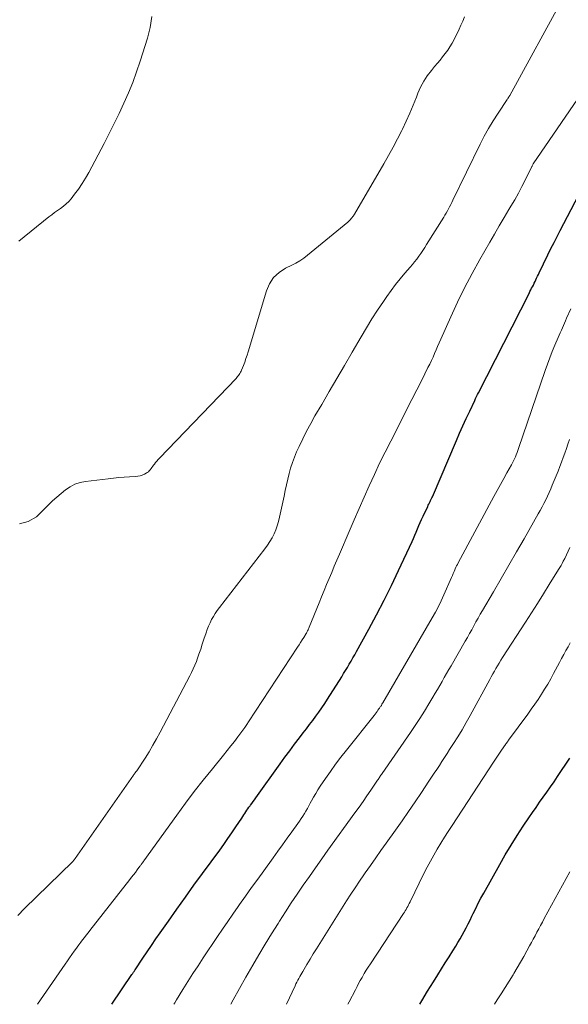
# Model space of a CAD drawing. Units: feet. Extents: x 1995000 to 2000050, y 590000 to 595000.
# Drawn here: x 1995083 to 1995152, y 590000 to 590125 of the extents above; entities that cross this region are included whole.
import ezdxf

# ---------------------------------------------------------------- set-up
doc = ezdxf.new("R2010")
doc.units = ezdxf.units.FT
doc.header["$LTSCALE"] = 100
doc.header["$MEASUREMENT"] = 0
doc.layers.add('CONTOUR INDEX', color=32, linetype='Continuous', lineweight=25)
doc.layers.add('CONTOUR INTERMEDIATE', color=40, linetype='Continuous', lineweight=15)

msp = doc.modelspace()

# ---------------------------------------------------------------- linework, layer by layer
at = {"layer": 'CONTOUR INDEX', "flags": 128}
for points, elevation in [([(1995140.94, 590077.9), (1995147.39, 590090.56), (1995147.5, 590090.78), (1995147.6, 590090.99), (1995147.71, 590091.2), (1995147.82, 590091.41), (1995147.93, 590091.62), (1995148.03, 590091.84), (1995148.14, 590092.05), (1995148.24, 590092.26), (1995148.25, 590092.28), (1995148.35, 590092.51), (1995148.46, 590092.73), (1995148.57, 590092.96), (1995148.68, 590093.18), (1995149.79, 590095.48), (1995150.17, 590096.26), (1995150.56, 590097.04), (1995150.95, 590097.81), (1995151.35, 590098.58), (1995154.67, 590104.87)], 840), ([(1995094.23, 590000), (1995096.81, 590003.79), (1995096.86, 590003.87), (1995096.91, 590003.95), (1995096.96, 590004.02), (1995097.01, 590004.1), (1995097.07, 590004.18), (1995097.12, 590004.26), (1995097.17, 590004.33), (1995097.22, 590004.41), (1995098.2, 590005.89), (1995098.75, 590006.7), (1995099.3, 590007.51), (1995099.86, 590008.32), (1995100.42, 590009.12), (1995101.47, 590010.61), (1995102.54, 590012.13), (1995103.62, 590013.65), (1995104.71, 590015.16), (1995105.81, 590016.66), (1995107.99, 590019.64), (1995108.52, 590020.37), (1995109.04, 590021.11), (1995109.55, 590021.86), (1995110.05, 590022.61), (1995110.79, 590023.73), (1995110.91, 590023.93), (1995111.04, 590024.12), (1995111.18, 590024.32), (1995111.31, 590024.51), (1995111.44, 590024.71), (1995111.57, 590024.9), (1995111.71, 590025.09), (1995111.85, 590025.28), (1995111.91, 590025.36), (1995112.08, 590025.59), (1995112.25, 590025.82), (1995112.41, 590026.05), (1995112.58, 590026.28), (1995115.68, 590030.61), (1995116.29, 590031.46), (1995116.9, 590032.3), (1995117.53, 590033.13), (1995118.16, 590033.96), (1995118.62, 590034.56), (1995119.02, 590035.09), (1995119.42, 590035.62), (1995119.83, 590036.15), (1995120.22, 590036.69), (1995120.62, 590037.23), (1995121, 590037.77), (1995121.37, 590038.32), (1995121.73, 590038.88), (1995123.53, 590041.73), (1995123.77, 590042.12), (1995124.01, 590042.52), (1995124.25, 590042.92), (1995124.49, 590043.32), (1995124.72, 590043.72), (1995124.95, 590044.12), (1995125.18, 590044.53), (1995125.4, 590044.93), (1995126.98, 590047.79), (1995127.97, 590049.63), (1995128.94, 590051.49), (1995129.86, 590053.36), (1995130.76, 590055.25), (1995132.48, 590058.95), (1995132.66, 590059.35), (1995132.84, 590059.75), (1995133.01, 590060.16), (1995133.18, 590060.56), (1995133.35, 590060.97), (1995133.52, 590061.37), (1995133.7, 590061.77), (1995133.89, 590062.17), (1995134.48, 590063.4), (1995134.55, 590063.56), (1995134.63, 590063.72), (1995134.7, 590063.87), (1995134.78, 590064.03), (1995134.85, 590064.18), (1995134.93, 590064.34), (1995135, 590064.5), (1995135.07, 590064.66), (1995138.13, 590071.81), (1995138.54, 590072.75), (1995138.96, 590073.69), (1995139.38, 590074.63), (1995139.82, 590075.56), (1995140.46, 590076.92), (1995140.57, 590077.17), (1995140.69, 590077.42), (1995140.81, 590077.66), (1995140.94, 590077.9)], 840), ([(1995133.47, 590000), (1995133.73, 590000.44), (1995134.46, 590001.66), (1995135.21, 590002.88), (1995135.77, 590003.77), (1995136.24, 590004.53), (1995136.71, 590005.29), (1995137.19, 590006.05), (1995137.66, 590006.81), (1995138.04, 590007.41), (1995138.32, 590007.87), (1995138.6, 590008.34), (1995138.87, 590008.81), (1995139.13, 590009.28), (1995139.38, 590009.76), (1995139.63, 590010.25), (1995139.87, 590010.73), (1995140.11, 590011.22), (1995140.27, 590011.56), (1995140.59, 590012.21), (1995140.92, 590012.87), (1995141.26, 590013.51), (1995141.61, 590014.15), (1995143.64, 590017.81), (1995144.35, 590019.06), (1995145.09, 590020.29), (1995145.85, 590021.51), (1995146.64, 590022.7), (1995147.36, 590023.76), (1995147.81, 590024.42), (1995148.27, 590025.08), (1995148.73, 590025.73), (1995149.19, 590026.38), (1995149.66, 590027.03), (1995150.12, 590027.68), (1995150.57, 590028.34), (1995151.01, 590029), (1995152.58, 590031.35)], 860)]:
    msp.add_lwpolyline(points, dxfattribs=dict(at, elevation=elevation))
at = {"layer": 'CONTOUR INTERMEDIATE', "flags": 128}
for points, elevation in [([(1995082.27, 590011.33), (1995083.14, 590012.21), (1995089.23, 590018.16), (1995089.28, 590018.21), (1995089.32, 590018.25), (1995089.37, 590018.3), (1995089.41, 590018.35), (1995089.46, 590018.4), (1995089.5, 590018.45), (1995089.54, 590018.51), (1995089.58, 590018.56), (1995097.01, 590029.2), (1995097.05, 590029.26), (1995097.09, 590029.31), (1995097.13, 590029.37), (1995097.17, 590029.43), (1995097.23, 590029.5), (1995097.24, 590029.52), (1995097.26, 590029.54), (1995097.27, 590029.56), (1995097.28, 590029.57), (1995097.35, 590029.66), (1995097.42, 590029.75), (1995098.48, 590031.37), (1995098.98, 590032.18), (1995099.48, 590032.99), (1995099.95, 590033.82), (1995100.4, 590034.66), (1995104.18, 590041.82), (1995104.41, 590042.27), (1995104.62, 590042.74), (1995104.82, 590043.2), (1995105.01, 590043.68), (1995105.11, 590043.97), (1995105.34, 590044.6), (1995105.56, 590045.23), (1995105.77, 590045.86), (1995105.98, 590046.5), (1995106.24, 590047.32), (1995106.39, 590047.76), (1995106.56, 590048.18), (1995106.75, 590048.6), (1995106.95, 590049.01), (1995107.18, 590049.41), (1995107.42, 590049.8), (1995107.68, 590050.18), (1995107.95, 590050.55), (1995113.74, 590058.02), (1995114.07, 590058.48), (1995114.38, 590058.94), (1995114.65, 590059.43), (1995114.91, 590059.93), (1995115.12, 590060.44), (1995115.32, 590060.96), (1995115.48, 590061.5), (1995115.61, 590062.04), (1995116.18, 590064.74), (1995116.33, 590065.46), (1995116.49, 590066.18), (1995116.66, 590066.89), (1995116.83, 590067.6), (1995117.02, 590068.31), (1995117.24, 590069.01), (1995117.5, 590069.69), (1995117.78, 590070.36), (1995118.09, 590071.04), (1995118.56, 590072.03), (1995119.05, 590073.02), (1995119.58, 590073.99), (1995120.12, 590074.95), (1995120.97, 590076.38), (1995121.94, 590078.04), (1995122.92, 590079.71), (1995123.89, 590081.38), (1995124.86, 590083.06), (1995126, 590085.03), (1995126.67, 590086.17), (1995127.37, 590087.3), (1995128.09, 590088.42), (1995128.84, 590089.52), (1995129.28, 590090.16), (1995129.83, 590090.93), (1995130.39, 590091.68), (1995130.98, 590092.42), (1995131.58, 590093.14), (1995132.23, 590093.9), (1995132.52, 590094.24), (1995132.8, 590094.58), (1995133.07, 590094.93), (1995133.33, 590095.29), (1995133.59, 590095.65), (1995133.84, 590096.02), (1995134.09, 590096.39), (1995134.33, 590096.77), (1995136.51, 590100.27), (1995136.67, 590100.53), (1995136.83, 590100.79), (1995136.98, 590101.06), (1995137.13, 590101.33), (1995137.27, 590101.6), (1995137.41, 590101.88), (1995137.55, 590102.15), (1995137.69, 590102.43), (1995141.16, 590109.56), (1995141.68, 590110.57), (1995142.23, 590111.57), (1995142.81, 590112.54), (1995143.43, 590113.5), (1995144.61, 590115.26), (1995144.65, 590115.32), (1995144.7, 590115.39), (1995144.74, 590115.45), (1995144.78, 590115.52), (1995144.82, 590115.58), (1995144.86, 590115.65), (1995144.9, 590115.72), (1995144.94, 590115.78), (1995151.85, 590128.46)], 832), ([(1995082.42, 590097.2), (1995086.23, 590100.29), (1995086.59, 590100.57), (1995086.96, 590100.85), (1995087.33, 590101.12), (1995087.71, 590101.38), (1995088.08, 590101.65), (1995088.43, 590101.94), (1995088.75, 590102.26), (1995089.05, 590102.61), (1995089.51, 590103.18), (1995090, 590103.85), (1995090.47, 590104.53), (1995090.9, 590105.23), (1995091.31, 590105.95), (1995093.25, 590109.63), (1995093.91, 590110.91), (1995094.56, 590112.19), (1995095.18, 590113.48), (1995095.79, 590114.78), (1995096.36, 590116.1), (1995096.9, 590117.43), (1995097.4, 590118.77), (1995097.86, 590120.13), (1995098.8, 590123.08), (1995099.14, 590124.44), (1995099.36, 590125.82)], 824), ([(1995082.5, 590061.21), (1995083.58, 590061.49), (1995084.65, 590062.1), (1995086.19, 590063.61), (1995086.71, 590064.11), (1995087.25, 590064.59), (1995087.79, 590065.06), (1995088.35, 590065.52), (1995088.93, 590065.92), (1995089.55, 590066.24), (1995090.21, 590066.46), (1995090.9, 590066.6), (1995093.79, 590066.95), (1995094.47, 590067.02), (1995095.14, 590067.09), (1995095.82, 590067.14), (1995096.5, 590067.19), (1995097.26, 590067.23), (1995097.56, 590067.26), (1995097.84, 590067.32), (1995098.12, 590067.42), (1995098.39, 590067.54), (1995098.6, 590067.65), (1995098.75, 590067.74), (1995098.9, 590067.84), (1995099.02, 590067.97), (1995099.14, 590068.1), (1995099.25, 590068.24), (1995099.36, 590068.39), (1995099.47, 590068.53), (1995099.57, 590068.68), (1995099.66, 590068.79), (1995099.82, 590069), (1995099.98, 590069.19), (1995100.15, 590069.38), (1995100.32, 590069.57), (1995110.06, 590079.73), (1995110.17, 590079.85), (1995110.27, 590079.97), (1995110.37, 590080.1), (1995110.46, 590080.23), (1995110.55, 590080.36), (1995110.63, 590080.5), (1995110.7, 590080.64), (1995110.76, 590080.79), (1995111, 590081.36), (1995111.17, 590081.8), (1995111.33, 590082.24), (1995111.48, 590082.69), (1995111.62, 590083.13), (1995113.93, 590090.88), (1995114.33, 590091.78), (1995114.85, 590092.58), (1995115.56, 590093.22), (1995116.38, 590093.76), (1995117.16, 590094.14), (1995117.69, 590094.42), (1995118.2, 590094.72), (1995118.69, 590095.06), (1995119.17, 590095.42), (1995124.29, 590099.64), (1995124.41, 590099.74), (1995124.53, 590099.85), (1995124.64, 590099.97), (1995124.74, 590100.09), (1995124.87, 590100.24), (1995124.91, 590100.29), (1995124.95, 590100.34), (1995124.98, 590100.39), (1995125.02, 590100.44), (1995125.05, 590100.5), (1995125.09, 590100.55), (1995125.12, 590100.6), (1995125.15, 590100.65), (1995128.88, 590107.05), (1995129.48, 590108.1), (1995130.06, 590109.16), (1995130.63, 590110.23), (1995131.18, 590111.3), (1995131.26, 590111.47), (1995131.74, 590112.48), (1995132.2, 590113.49), (1995132.63, 590114.52), (1995133.04, 590115.56), (1995133.23, 590116.04), (1995133.57, 590116.82), (1995133.96, 590117.58), (1995134.42, 590118.28), (1995134.94, 590118.96), (1995135.36, 590119.46), (1995135.7, 590119.87), (1995136.04, 590120.28), (1995136.37, 590120.69), (1995136.7, 590121.11), (1995137.02, 590121.53), (1995137.31, 590121.97), (1995137.58, 590122.42), (1995137.83, 590122.89), (1995138.47, 590124.19), (1995138.71, 590124.71), (1995138.95, 590125.23), (1995139.17, 590125.76)], 828), ([(1995084.77, 590000), (1995085.94, 590001.69), (1995088.3, 590005.1), (1995088.58, 590005.52), (1995088.87, 590005.93), (1995089.17, 590006.35), (1995089.46, 590006.77), (1995089.6, 590006.97), (1995089.83, 590007.28), (1995090.05, 590007.59), (1995090.28, 590007.9), (1995090.52, 590008.2), (1995090.75, 590008.5), (1995090.99, 590008.8), (1995091.22, 590009.1), (1995091.46, 590009.41), (1995096.53, 590015.89), (1995096.77, 590016.2), (1995097, 590016.5), (1995097.24, 590016.81), (1995097.47, 590017.11), (1995097.82, 590017.58), (1995097.88, 590017.65), (1995097.93, 590017.72), (1995097.99, 590017.8), (1995098.04, 590017.87), (1995098.08, 590017.93), (1995098.12, 590017.97), (1995098.15, 590018.02), (1995098.18, 590018.06), (1995098.21, 590018.11), (1995098.28, 590018.2), (1995098.34, 590018.28), (1995102.53, 590024.11), (1995103.63, 590025.61), (1995104.74, 590027.09), (1995105.89, 590028.56), (1995107.05, 590030.01), (1995108.46, 590031.75), (1995108.93, 590032.33), (1995109.39, 590032.91), (1995109.85, 590033.49), (1995110.3, 590034.08), (1995110.68, 590034.57), (1995110.93, 590034.92), (1995111.19, 590035.27), (1995111.43, 590035.62), (1995111.67, 590035.98), (1995117.89, 590045.48), (1995118.09, 590045.79), (1995118.29, 590046.1), (1995118.49, 590046.42), (1995118.68, 590046.73), (1995118.99, 590047.23), (1995119.03, 590047.29), (1995119.06, 590047.36), (1995119.1, 590047.42), (1995119.13, 590047.49), (1995119.18, 590047.58), (1995119.23, 590047.7), (1995119.28, 590047.81), (1995119.33, 590047.93), (1995119.38, 590048.04), (1995120.63, 590051.13), (1995120.95, 590051.91), (1995121.27, 590052.69), (1995121.59, 590053.47), (1995121.92, 590054.24), (1995122.25, 590055.01), (1995122.57, 590055.79), (1995122.9, 590056.56), (1995123.23, 590057.33), (1995124.48, 590060.24), (1995125.11, 590061.69), (1995125.74, 590063.14), (1995126.38, 590064.59), (1995127.02, 590066.04), (1995127.68, 590067.48), (1995128.35, 590068.91), (1995129.05, 590070.33), (1995129.76, 590071.75), (1995131.2, 590074.58), (1995131.83, 590075.81), (1995132.46, 590077.04), (1995133.08, 590078.28), (1995133.71, 590079.51), (1995134.51, 590081.1), (1995134.73, 590081.54), (1995134.94, 590081.99), (1995135.15, 590082.44), (1995135.35, 590082.89), (1995135.54, 590083.35), (1995135.74, 590083.8), (1995135.94, 590084.25), (1995136.14, 590084.71), (1995137.4, 590087.56), (1995138.26, 590089.42), (1995139.16, 590091.26), (1995140.12, 590093.08), (1995141.11, 590094.87), (1995142.37, 590097.06), (1995142.97, 590098.11), (1995143.58, 590099.16), (1995144.2, 590100.2), (1995144.82, 590101.24), (1995145.07, 590101.66), (1995145.55, 590102.49), (1995146.03, 590103.33), (1995146.48, 590104.18), (1995146.91, 590105.04), (1995147.71, 590106.64), (1995147.74, 590106.7), (1995147.77, 590106.76), (1995147.79, 590106.82), (1995147.82, 590106.88), (1995147.86, 590106.97), (1995147.92, 590107.07), (1995154.55, 590116.77)], 836), ([(1995102.13, 590000), (1995102.25, 590000.2), (1995102.47, 590000.55), (1995103.29, 590001.89), (1995103.93, 590002.91), (1995104.57, 590003.92), (1995105.23, 590004.92), (1995105.89, 590005.92), (1995107.7, 590008.62), (1995108.35, 590009.58), (1995109.01, 590010.54), (1995109.67, 590011.49), (1995110.34, 590012.44), (1995110.52, 590012.7), (1995111.28, 590013.78), (1995112.05, 590014.86), (1995112.82, 590015.93), (1995113.59, 590017), (1995114.8, 590018.67), (1995115.4, 590019.5), (1995116, 590020.33), (1995116.59, 590021.15), (1995117.19, 590021.98), (1995117.93, 590023.02), (1995118.15, 590023.33), (1995118.36, 590023.65), (1995118.57, 590023.97), (1995118.77, 590024.29), (1995118.96, 590024.62), (1995119.15, 590024.95), (1995119.34, 590025.28), (1995119.52, 590025.62), (1995119.67, 590025.91), (1995119.93, 590026.39), (1995120.21, 590026.86), (1995120.5, 590027.32), (1995120.79, 590027.78), (1995121.45, 590028.75), (1995122.09, 590029.67), (1995122.75, 590030.59), (1995123.43, 590031.5), (1995124.13, 590032.39), (1995127.64, 590036.79), (1995127.77, 590036.95), (1995127.9, 590037.11), (1995128.02, 590037.28), (1995128.14, 590037.45), (1995128.27, 590037.62), (1995128.33, 590037.7), (1995128.39, 590037.79), (1995128.44, 590037.87), (1995128.49, 590037.95), (1995128.54, 590038.03), (1995128.57, 590038.08), (1995128.59, 590038.12), (1995128.62, 590038.17), (1995128.64, 590038.21), (1995128.67, 590038.26), (1995128.69, 590038.3), (1995128.72, 590038.34), (1995128.75, 590038.39), (1995135.05, 590049.23), (1995135.45, 590049.95), (1995135.83, 590050.67), (1995136.19, 590051.4), (1995136.53, 590052.14), (1995137.52, 590054.37), (1995137.62, 590054.62), (1995137.73, 590054.87), (1995137.84, 590055.11), (1995137.94, 590055.36), (1995137.99, 590055.48), (1995138.07, 590055.67), (1995138.16, 590055.86), (1995138.25, 590056.04), (1995138.34, 590056.22), (1995142.9, 590064.69), (1995143.31, 590065.45), (1995143.73, 590066.2), (1995144.15, 590066.96), (1995144.57, 590067.71), (1995145.13, 590068.73), (1995145.27, 590068.98), (1995145.4, 590069.23), (1995145.52, 590069.48), (1995145.64, 590069.74), (1995145.75, 590070), (1995145.86, 590070.27), (1995145.96, 590070.53), (1995146.05, 590070.8), (1995149.42, 590080.72), (1995149.71, 590081.54), (1995150.01, 590082.35), (1995150.34, 590083.16), (1995150.67, 590083.96), (1995151.09, 590084.94), (1995151.23, 590085.24), (1995151.36, 590085.55), (1995151.5, 590085.85), (1995151.63, 590086.16), (1995151.77, 590086.46), (1995151.91, 590086.77), (1995152.04, 590087.07), (1995152.17, 590087.38), (1995152.69, 590088.58)], 844), ([(1995109.4, 590000), (1995109.7, 590000.56), (1995110.5, 590002.02), (1995111.32, 590003.47), (1995112.19, 590004.97), (1995112.98, 590006.31), (1995113.78, 590007.64), (1995114.6, 590008.97), (1995115.42, 590010.29), (1995115.62, 590010.61), (1995116.36, 590011.76), (1995117.1, 590012.91), (1995117.86, 590014.04), (1995118.62, 590015.17), (1995119.4, 590016.29), (1995120.18, 590017.4), (1995120.97, 590018.51), (1995121.77, 590019.62), (1995125.21, 590024.38), (1995125.73, 590025.1), (1995126.24, 590025.83), (1995126.74, 590026.55), (1995127.24, 590027.29), (1995128.08, 590028.54), (1995128.16, 590028.65), (1995128.23, 590028.76), (1995128.3, 590028.86), (1995128.37, 590028.97), (1995128.44, 590029.07), (1995128.52, 590029.18), (1995128.59, 590029.28), (1995128.66, 590029.39), (1995132.29, 590034.63), (1995132.89, 590035.52), (1995133.49, 590036.42), (1995134.06, 590037.34), (1995134.62, 590038.26), (1995135.13, 590039.12), (1995135.43, 590039.62), (1995135.72, 590040.12), (1995136.01, 590040.62), (1995136.3, 590041.12), (1995136.59, 590041.62), (1995136.88, 590042.13), (1995137.17, 590042.63), (1995137.46, 590043.13), (1995139.25, 590046.25), (1995139.53, 590046.74), (1995139.81, 590047.23), (1995140.08, 590047.72), (1995140.35, 590048.21), (1995140.62, 590048.7), (1995140.89, 590049.19), (1995141.17, 590049.68), (1995141.45, 590050.16), (1995142.84, 590052.56), (1995143.82, 590054.25), (1995144.79, 590055.93), (1995145.77, 590057.62), (1995146.74, 590059.31), (1995148.54, 590062.46), (1995148.79, 590062.9), (1995149.04, 590063.35), (1995149.27, 590063.81), (1995149.5, 590064.26), (1995149.72, 590064.73), (1995149.93, 590065.19), (1995150.14, 590065.66), (1995150.34, 590066.13), (1995151.08, 590067.92), (1995151.31, 590068.49), (1995151.53, 590069.06), (1995151.74, 590069.63), (1995151.95, 590070.2), (1995152.14, 590070.78), (1995152.33, 590071.36), (1995152.52, 590071.94)], 848), ([(1995116.49, 590000), (1995117.58, 590002.37), (1995117.7, 590002.61), (1995117.81, 590002.84), (1995117.93, 590003.07), (1995118.05, 590003.3), (1995118.17, 590003.53), (1995118.3, 590003.76), (1995118.43, 590003.98), (1995118.56, 590004.2), (1995119.09, 590005.09), (1995119.49, 590005.75), (1995119.9, 590006.41), (1995120.31, 590007.07), (1995120.72, 590007.73), (1995124.13, 590013.16), (1995124.67, 590014.01), (1995125.22, 590014.85), (1995125.78, 590015.68), (1995126.35, 590016.51), (1995126.52, 590016.76), (1995127.19, 590017.7), (1995127.85, 590018.65), (1995128.52, 590019.59), (1995129.19, 590020.53), (1995130.37, 590022.18), (1995131.21, 590023.38), (1995132.04, 590024.58), (1995132.86, 590025.78), (1995133.68, 590027), (1995134.62, 590028.43), (1995134.96, 590028.93), (1995135.29, 590029.43), (1995135.62, 590029.93), (1995135.96, 590030.43), (1995136.29, 590030.93), (1995136.62, 590031.43), (1995136.95, 590031.94), (1995137.27, 590032.44), (1995137.75, 590033.2), (1995138.31, 590034.08), (1995138.85, 590034.98), (1995139.37, 590035.89), (1995139.88, 590036.8), (1995142.38, 590041.38), (1995142.57, 590041.73), (1995142.76, 590042.09), (1995142.96, 590042.43), (1995143.16, 590042.78), (1995143.36, 590043.13), (1995143.57, 590043.47), (1995143.78, 590043.82), (1995144, 590044.16), (1995146.91, 590048.67), (1995147.68, 590049.87), (1995148.45, 590051.07), (1995149.21, 590052.27), (1995149.96, 590053.48), (1995151.14, 590055.37), (1995151.3, 590055.63), (1995151.45, 590055.9), (1995151.6, 590056.16), (1995151.74, 590056.43), (1995151.92, 590056.8), (1995152.14, 590057.26), (1995152.36, 590057.72), (1995152.57, 590058.18)], 852), ([(1995124.3, 590000), (1995124.46, 590000.31), (1995125.27, 590001.86), (1995125.47, 590002.25), (1995125.68, 590002.64), (1995125.89, 590003.02), (1995126.11, 590003.4), (1995126.15, 590003.49), (1995126.4, 590003.92), (1995126.65, 590004.34), (1995126.91, 590004.75), (1995127.17, 590005.16), (1995131.39, 590011.55), (1995131.5, 590011.73), (1995131.62, 590011.91), (1995131.72, 590012.09), (1995131.83, 590012.28), (1995131.93, 590012.47), (1995132.03, 590012.66), (1995132.13, 590012.85), (1995132.22, 590013.04), (1995134, 590016.67), (1995134.39, 590017.46), (1995134.81, 590018.24), (1995135.24, 590019.01), (1995135.69, 590019.78), (1995136.15, 590020.53), (1995136.62, 590021.28), (1995137.09, 590022.03), (1995137.57, 590022.77), (1995142.85, 590030.83), (1995143.1, 590031.22), (1995143.36, 590031.6), (1995143.62, 590031.98), (1995143.88, 590032.36), (1995144.38, 590033.09), (1995144.39, 590033.11), (1995144.4, 590033.13), (1995144.41, 590033.14), (1995144.43, 590033.16), (1995144.47, 590033.22), (1995144.48, 590033.24), (1995144.49, 590033.25), (1995144.5, 590033.27), (1995144.51, 590033.28), (1995144.58, 590033.38), (1995144.63, 590033.44), (1995144.67, 590033.5), (1995144.72, 590033.57), (1995144.77, 590033.63), (1995147.22, 590036.96), (1995147.67, 590037.58), (1995148.11, 590038.21), (1995148.54, 590038.84), (1995148.96, 590039.49), (1995149.36, 590040.14), (1995149.76, 590040.79), (1995150.14, 590041.46), (1995150.51, 590042.13), (1995151.25, 590043.54), (1995151.52, 590044.04), (1995151.8, 590044.55), (1995152.07, 590045.05), (1995152.35, 590045.55), (1995152.63, 590046.05)], 856), ([(1995142.99, 590000), (1995143.34, 590000.55), (1995143.85, 590001.35), (1995144.35, 590002.15), (1995144.84, 590002.95), (1995145.34, 590003.75), (1995145.45, 590003.94), (1995145.87, 590004.65), (1995146.3, 590005.37), (1995146.71, 590006.1), (1995147.11, 590006.83), (1995147.44, 590007.43), (1995147.68, 590007.86), (1995147.91, 590008.3), (1995148.15, 590008.73), (1995148.38, 590009.17), (1995148.61, 590009.61), (1995148.84, 590010.04), (1995149.08, 590010.47), (1995149.31, 590010.91), (1995152.56, 590016.86)], 864)]:
    msp.add_lwpolyline(points, dxfattribs=dict(at, elevation=elevation))

doc.saveas('drawing.dxf')
